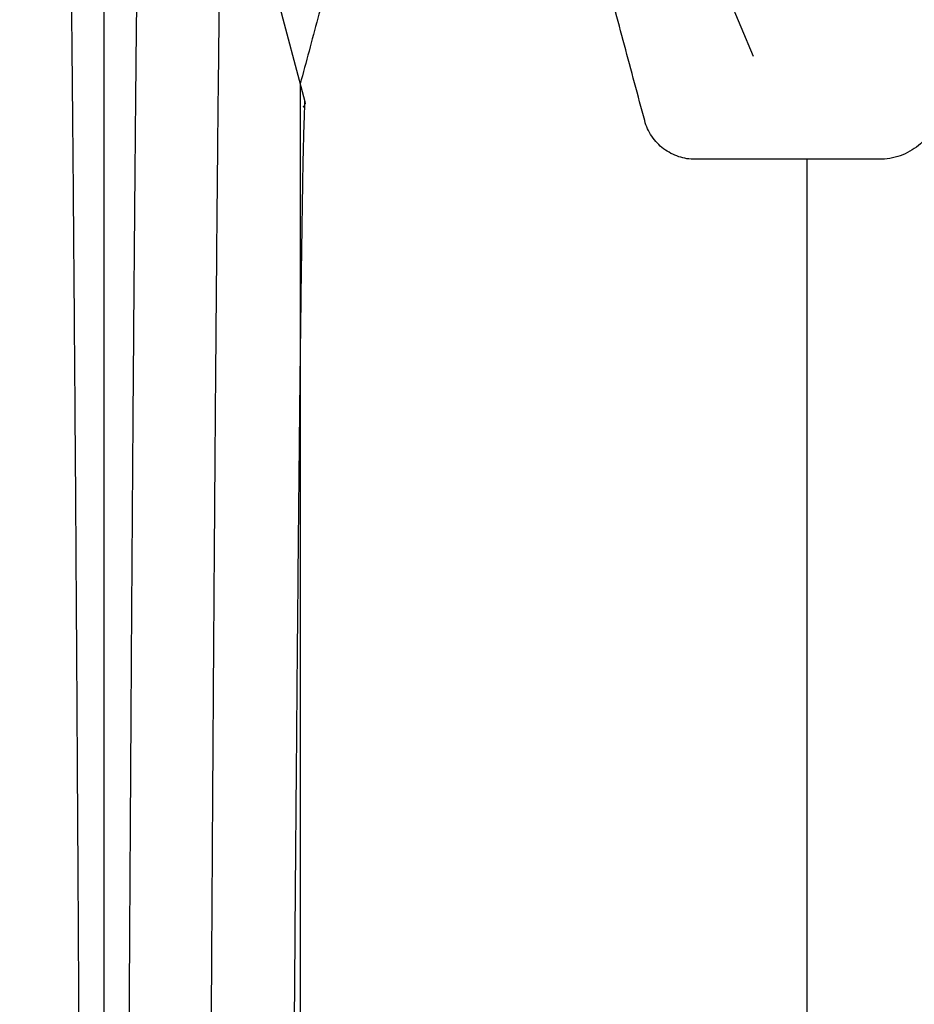
# Model space of a CAD drawing. Units: inches. Extents: x 1961 to 2407, y -1065 to -298.
# Drawn here: x 2021 to 2026, y -1034 to -1028 of the extents above; entities that cross this region are included whole.
import ezdxf

# ---------------------------------------------------------------- set-up
doc = ezdxf.new("R2010")
doc.units = ezdxf.units.IN
doc.header["$MEASUREMENT"] = 0
doc.linetypes.add('HIDDEN', pattern=[0.375, 0.25, -0.125])
doc.layers.add('0-BACKFILL INITIAL', color=253, linetype='Continuous')
doc.layers.add('Viewport', color=3, linetype='HIDDEN', plot=False)

msp = doc.modelspace()

# ---------------------------------------------------------------- hatches: boundary and pattern name
at = {"layer": '0-BACKFILL INITIAL'}
h = msp.add_hatch(dxfattribs=at)
h.set_pattern_fill('GRAVEL', color=256, scale=5)
h.set_pattern_definition([(228.012787504, (3.6, 5), (-40.00000000000031, -45.00000000000001), [0.67268, -66.5954402353685]), (184.969740728, (3.15, 4.5), (59.99999999999987, 5.000000000000176), [1.15434, -114.27962380615]), (132.510447078, (2, 4.4), (50.00000000000058, -54.99999999999932), [0.8139400000000001, -80.5801629804985]), (267.273689006, (0.05, 3.15), (5.000000000000121, 100.0000000000001), [1.05119, -104.067790208145]), (292.833654178, (0, 2.1), (-24.99999999999994, 60.00000000000014), [1.030775, -102.0468656404415]), (357.273689006, (0.4, 1.15), (-100.0000000000001, 5.000000000000128), [1.05119, -104.067790208145]), (37.6942404667, (1.45, 1.1), (-64.99999999999999, -49.99999999999986), [1.390145, -137.62424274458]), (72.2553283749, (2.55, 1.95), (35.00000000000014, 110), [1.31244, -129.9316074840669]), (121.429565615, (2.95, 3.2), (-40.0000000000001, 64.99999999999994), [1.05475, -104.420365548645]), (175.236358309, (2.4, 4.1), (54.99999999999992, -5.00000000000019), [1.20416, -59.0038128939615]), (222.397437798, (1.2, 4.2), (-59.99999999999982, -54.99999999999986), [1.55724, -154.1668750239745]), (138.814074834, (5, 3.1), (-35.00000000000016, 30), [0.5315049999999999, -52.61922406367349]), (171.46923439, (4.600000000000001, 3.45), (64.99999999999999, -9.999999999999975), [1.011185, -100.107557080785]), (225, (3.6, 3.6), (-5.551115123125783e-16, -4.999999999999664), [0.707105, -6.3639628118655]), (203.198590514, (3.25, 4.2), (24.99999999999995, 9.999999999999877), [0.38079, -37.6980755293195]), (291.801409486, (2.9, 4.050000000000001), (-4.99999999999842, 15.00000000000051), [0.538515, -26.3873090356725]), (30.96375653209999, (3.1, 3.55), (15.00000000000027, 9.999999999999897), [0.874645, -28.2801144742265]), (161.565051177, (3.85, 4), (10.00000000000006, -4.999999999999884), [0.632455, -15.178933300842]), (16.389540334, (0, 4.050000000000001), (49.99999999999983, 15.00000000000022), [0.886, -87.714225733347]), (70.3461759419, (0.8500000000000001, 4.3), (-20.0000000000061, -55.00000000001698), [0.7433049999999999, -73.58703873659499]), (293.198590514, (3.85, 5), (-9.999999999999853, 24.99999999999996), [0.761575, -37.3172905293195]), (343.610459666, (4.149999999999999, 4.3), (-49.99999999999983, 15.00000000000022), [0.8859999999999999, -87.71422573334497]), (339.44395478, (0, 0.95), (-25.00000000000018, 10.00000000000012), [0.8543999999999999, -41.86561872658749]), (294.775140569, (0.8, 0.65), (-25.00000000000003, 55.00000000000001), [0.71589, -70.87321531638]), (66.8014094864, (3.9, 0), (9.999999999999906, 24.99999999999985), [0.761575, -37.3172905293195]), (17.3540246363, (4.2, 0.7000000000000001), (-64.99999999999989, -19.99999999999982), [0.838155, -82.97711807120001]), (69.44395478040002, (1.45, 0), (-10.00000000000004, -24.99999999999977), [0.4272, -42.29281872658749]), (101.309932474, (3.6, 0), (-4.999999999999819, 20.00000000000006), [0.25495, -25.240147567964]), (165.963756532, (3.55, 0.25), (14.99999999999979, -5.000000000000007), [1.030775, -19.5847531280885]), (186.009005957, (2.55, 0.5), (50.00000000000023, 4.999999999999916), [0.9552499999999999, -94.56961587271401]), (303.690067526, (3.1, 3.1), (-4.999999999999936, 9.999999999999929), [0.7211099999999998, -17.30664637732]), (353.157226587, (3.5, 2.5), (85.00000000000007, -10.00000000000026), [1.25897, -124.6378131201415]), (60.9453959009, (4.75, 2.35), (-19.99999999999988, -34.99999999999989), [0.51478, -50.963370704935]), (90, (5, 2.8), (-4.999999999999999, 5), [0.3, -4.699999999999999]), (120.256437164, (2.45, 0.65), (20.00000000000004, -35.00000000000004), [0.69462, -68.76759994724901]), (48.01278750420001, (2.1, 1.25), (40, 44.99999999999987), [1.34536, -65.92276023536849]), (0, (3, 2.25), (5, 5), [1.3, -3.7]), (325.3048464690001, (4.3, 2.25), (50.0000000000007, -34.99999999999913), [0.7905699999999999, -78.26637150420999]), (254.054604099, (4.95, 1.8), (-5.000000000000188, -20.00000000000002), [0.72801, -35.6725394464025]), (207.645975364, (4.75, 1.1), (-94.99999999999974, -50.00000000000024), [1.185325, -117.347370911297]), (175.42607874, (3.7, 0.55), (-64.99999999999977, 5.000000000000007), [1.253995, -124.1453670398445])])
edge = h.paths.add_edge_path()
edge.add_line((2040.126844899594, -1020.005342827384), (1989.550898322897, -1019.957764419677))
edge.add_line((1989.550898322897, -1019.957764419677), (1989.528341698967, -1042.131717741896))
edge.add_line((1989.528341698967, -1042.131717741896), (2014.864130457097, -1042.131716393515))
edge.add_arc((2015.145690828085, -1042.165150326493), 0.2835384813128269, 88.44402172349947, 173.2281131531994, ccw=False)
edge.add_line((2015.15338992032, -1041.881716393514), (2015.815338260747, -1041.881716393514))
edge.add_arc((2015.795575834363, -1041.48649306238), 0.3957171148294144, 272.8625874085969, 352.3657201661589)
edge.add_arc((2076.01685917159, -1043.462846445296), 59.85999504847843, 163.9376322186785, 178.1583091233809, ccw=False)
edge.add_arc((2020.778550257875, -1029.324027073482), 3.330695169375446, 104.69207063162159, 133.31336185866, ccw=False)
edge.add_arc((2021.004590560628, -1030.476849627091), 4.503756605064954, 90.98994689006759, 103.75399973958008, ccw=False)
edge.add_arc((2021.456264773093, -1026.715541655085), 0.9113655317059027, 25.445011864698017, 125.51952699634899, ccw=False)
edge.add_line((2022.279226062358, -1026.323978315697), (2022.601437872313, -1027.855465326778))
edge.add_arc((2023.686285549085, -1027.358830526563), 1.193122209408212, 83.99142121557912, 204.5979371308382, ccw=False)
edge.add_line((2023.811178443939, -1026.172263052123), (2024.393462667013, -1026.745745769311))
edge.add_line((2024.393462667013, -1026.745745769311), (2024.615072235149, -1027.855602404139))
edge.add_line((2024.615072235149, -1027.855602404139), (2025.460441578566, -1028.402854389406))
edge.add_arc((2024.135873395088, -1026.484048558538), 2.331586732088962, 304.6176526707629, 354.8924388371578)
edge.add_line((2026.458202155446, -1026.69161979467), (2027.922766006134, -1025.828913639554))
edge.add_arc((2025.618715707414, -1030.377291837421), 5.098665708777341, 46.460506991016814, 63.13481127737418, ccw=False)
edge.add_line((2029.130954016983, -1026.681270454006), (2029.780774633884, -1028.179633700216))
edge.add_arc((2030.859652575127, -1030.109467966734), 2.210935980151366, 70.48630218660008, 119.20746567052211, ccw=False)
edge.add_line((2031.59817640415, -1028.025524478466), (2033.044294354168, -1026.132187506862))
edge.add_arc((2033.71526703861, -1028.346692481409), 2.313922346484592, 43.848657780398014, 106.8562795503104, ccw=False)
edge.add_line((2035.384003446041, -1026.743709191392), (2035.874686583233, -1028.207881427576))
edge.add_arc((2037.020723311028, -1050.287028888054), 22.10887045425448, 88.45003569003762, 92.97131910370359, ccw=False)
edge.add_line((2037.618739098191, -1028.186247682827), (2038.999427701154, -1025.805419559209))
edge.add_arc((2039.470653539111, -1025.238768178044), 0.7369854667052618, 230.2531763686873, 434.4319724029938)
edge.add_line((2039.66844740201, -1024.528820880046), (2039.741011135498, -1026.197101304964))
edge.add_arc((1974.009950413996, -1019.296480110102), 66.09229090029082, 354.006890076065, 357.0592270443644)
edge.add_line((2040.015204458544, -1022.687255089866), (2039.777311485107, -1021.808785038372))
edge.add_arc((2041.637424291406, -1022.56627691881), 2.008435610390932, 157.8424215207954, 209.3143519282443)
edge.add_line((2039.886175568204, -1023.549608760342), (2039.639096610167, -1022.91994390812))
edge.add_arc((2038.807192232683, -1022.47573794457), 0.9430714879217142, 331.8994429632853, 419.0482770660487)
edge.add_line((2039.292228656434, -1021.666958927184), (2039.315239825103, -1022.494729938032))
edge.add_line((2039.315239825103, -1022.494729938032), (2039.568307231852, -1023.253511871944))
edge.add_line((2039.568307231852, -1023.253511871944), (2039.016150081013, -1023.690397000093))
edge.add_arc((2038.774327007939, -1023.98668629759), 0.3824470505608308, -29.199142900240872, 50.77963438982408, ccw=False)
edge.add_line((2039.10817627282, -1024.173261791214), (2040.215156821611, -1026.347440899321))
edge.add_line((2040.215156821611, -1026.347440899321), (2040.031316803696, -1020.717448533977))
edge.add_line((2040.031316803696, -1020.717448533977), (2039.830371866551, -1020.398342231611))
edge.add_line((2039.830371866551, -1020.398342231611), (2040.126844899594, -1020.005342827384))

# ---------------------------------------------------------------- linework, layer by layer
at = {"color": 7, "linetype": 'Continuous', "lineweight": 25}
msp.add_line((2022.14017188914, -1026.747059511571), (2022.605513769365, -1028.483739051459), dxfattribs=at)
for points, knots in [([(2021.231425385063, -1026.383899488104), (2021.231430110808, -1026.383931940331), (2021.231439732238, -1026.383998011773), (2021.23150220141, -1026.384600203993), (2021.231600743573, -1026.385619507563), (2021.231740116507, -1026.387136717143), (2021.23192029513, -1026.389187057566), (2021.232142616916, -1026.391820592155), (2021.23240801094, -1026.39508519527), (2021.23271764247, -1026.399031448886), (2021.233071911243, -1026.403710729247), (2021.233470642098, -1026.409175701596), (2021.233913591106, -1026.415480543108), (2021.234400215803, -1026.422680926438), (2021.234930052204, -1026.430833884655), (2021.235501313799, -1026.439998393416), (2021.236546926104, -1026.457398837061), (2021.238108045549, -1026.486360665661), (2021.240205689477, -1026.531995041579), (2021.242291458538, -1026.585529902399), (2021.244129013333, -1026.6383076515), (2021.24561972012, -1026.694027868703), (2021.246852226298, -1026.754274133267), (2021.247998613271, -1026.817922624376), (2021.24928676617, -1026.893818843363), (2021.251104845129, -1027.000649863244), (2021.253879878938, -1027.181148718881), (2021.257222734845, -1027.426426535948), (2021.260662345507, -1027.712257840573), (2021.263953376787, -1028.015415495167), (2021.267135591502, -1028.3332403196), (2021.270200922032, -1028.662317708453), (2021.273149603766, -1028.999144680619), (2021.276257036123, -1029.374448269709), (2021.279740946894, -1029.815965123126), (2021.283771793742, -1030.357936045903), (2021.288238204407, -1030.998936652706), (2021.293162220232, -1031.749194443651), (2021.297124101707, -1032.39479171621), (2021.299989504237, -1032.880551143274), (2021.301623567489, -1033.161256276592), (2021.303213338635, -1033.437394372041), (2021.304760170999, -1033.709598261216), (2021.306264128517, -1033.977920271113), (2021.307726249131, -1034.241415220886), (2021.309146242555, -1034.499343189415), (2021.310521579132, -1034.750952050995), (2021.311851927713, -1034.995656441091), (2021.313139013618, -1035.232973824116), (2021.314383827654, -1035.462506241865), (2021.315586235787, -1035.683917313705), (2021.316746408947, -1035.896934940948), (2021.317864744486, -1036.101338524128), (2021.318942161347, -1036.296952694134), (2021.319977861431, -1036.483630368611), (2021.320660077953, -1036.605120142059), (2021.320992595315, -1036.664335153268)], [0, 0, 0, 0, 0.003825449491162922, 0.007788463163613862, 0.01188904042365995, 0.01612718071371237, 0.02050288364997974, 0.02501614918920367, 0.02966697782834629, 0.03445537075880589, 0.03938132882866469, 0.04444485233203792, 0.04964594176409615, 0.05498459797287011, 0.06046082232333037, 0.06607461701368261, 0.07182598638565797, 0.08979713360559335, 0.1077579766369363, 0.1257086409775779, 0.14364895867737, 0.1542420563099402, 0.1704165923686259, 0.1883169013014997, 0.197074686996979, 0.2178290370152862, 0.250198448141946, 0.2898525478997501, 0.3281816148063447, 0.3651850134589745, 0.4008627159182874, 0.4352148494125988, 0.4682413378080167, 0.4999421689050177, 0.539720981753135, 0.5845512732786603, 0.6344325894028099, 0.6893647100594509, 0.7493479214620169, 0.768404092234934, 0.7869215716360736, 0.8049005194113733, 0.8223391703680536, 0.8392393899406349, 0.8556007952895341, 0.8714229480988871, 0.8867062471809444, 0.9014505227403709, 0.9156558918876532, 0.9293221028241908, 0.9424493859395398, 0.9550375792073524, 0.9670867563817811, 0.9785969121156677, 0.9895679771800867, 1, 1, 1, 1]), ([(2021.451284284278, -1036.663981369445), (2021.451284298951, -1036.309130233599), (2021.45128436608, -1035.954552449609), (2021.451284496111, -1035.25141861057), (2021.451284561583, -1034.902839574016), (2021.451284630314, -1034.389627586233), (2021.45128464852, -1034.220195283993), (2021.451284671802, -1033.885695478321), (2021.451284676865, -1033.720655172804), (2021.451284676391, -1033.395732084697), (2021.451284672627, -1033.235670968501), (2021.45128467755, -1032.919001648386), (2021.451284684262, -1032.76250673353), (2021.451284715909, -1031.990061920107), (2021.451284718203, -1031.403952174118), (2021.451284462519, -1030.313164169596), (2021.45128422768, -1029.808196157345), (2021.451284338584, -1028.887429469023), (2021.45128494895, -1028.471697731683), (2021.45128471201, -1027.924770387585), (2021.451284482201, -1027.755222195451), (2021.451284294766, -1027.520094204789), (2021.451284254607, -1027.44492158084), (2021.45128429856, -1027.3012957751), (2021.451284367387, -1027.232857433435), (2021.451284108454, -1027.038876046059), (2021.451284020668, -1026.924651768605), (2021.451281999007, -1026.778757801421), (2021.451280973908, -1026.734332165685), (2021.451282315605, -1026.652892149327), (2021.451284576638, -1026.615899143313), (2021.451292995945, -1026.516510096324), (2021.451306020429, -1026.465869670547), (2021.451314181938, -1026.398633665703), (2021.451361346814, -1026.381917685799), (2021.45128444219, -1026.381980807155)], [0, 0, 0, 0, 0.06249999999999978, 0.06249999999999978, 0.1249999999999996, 0.1249999999999996, 0.1562499999999996, 0.1562499999999996, 0.1874999999999994, 0.1874999999999994, 0.2187499999999994, 0.2187499999999994, 0.2499999999999994, 0.2499999999999994, 0.3749999999999993, 0.3749999999999993, 0.4999999999999993, 0.4999999999999993, 0.6249999999999992, 0.6249999999999992, 0.6874999999999993, 0.6874999999999993, 0.7187499999999993, 0.7187499999999993, 0.7499999999999994, 0.7499999999999994, 0.8124999999999996, 0.8124999999999996, 0.8437499999999997, 0.8437499999999997, 0.8749999999999998, 0.8749999999999998, 0.9374999999999999, 0.9374999999999999, 1, 1, 1, 1]), ([(2021.579942469318, -1036.664327180168), (2021.580479280067, -1036.570536404031), (2021.581567464918, -1036.380410364619), (2021.583197366949, -1036.09187462683), (2021.584852152328, -1035.796501926754), (2021.586531270454, -1035.494740165389), (2021.588235046912, -1035.187114045543), (2021.589961468199, -1034.874267319038), (2021.59153041921, -1034.590520587365), (2021.593098337446, -1034.306761324032), (2021.594834035318, -1033.995054208496), (2021.597084119034, -1033.598331914398), (2021.599850740301, -1033.124264654187), (2021.603028604894, -1032.59609389362), (2021.606484584438, -1032.041301855631), (2021.610079809621, -1031.484728981331), (2021.613813155105, -1030.931273938731), (2021.617664553551, -1030.385499653025), (2021.621660476754, -1029.851245360768), (2021.625546602786, -1029.366790325615), (2021.629409844566, -1028.912508278622), (2021.633394508412, -1028.473630185416), (2021.637933653674, -1028.018245719269), (2021.643003626994, -1027.566254468281), (2021.64757113496, -1027.226971379747), (2021.651086906803, -1027.002292934863), (2021.653198958384, -1026.878286858322), (2021.654914572575, -1026.78143976282), (2021.656388601943, -1026.706109108164), (2021.658148573454, -1026.639213054217), (2021.660094884594, -1026.581748857035), (2021.662040129611, -1026.534917205747), (2021.6637603367, -1026.499215666494), (2021.66513538869, -1026.472682513966), (2021.666386331343, -1026.450439363055), (2021.667499210894, -1026.432114566665), (2021.668468316213, -1026.417343846849), (2021.66928995824, -1026.405752586361), (2021.669962248373, -1026.396990219041), (2021.670486995333, -1026.390707396928), (2021.670858687438, -1026.386623157663), (2021.671093803999, -1026.384289002289), (2021.671127772926, -1026.38402662951), (2021.671144232858, -1026.383899494555)], [0, 0, 0, 0, 0.01652432725641889, 0.03349694953618203, 0.05091776667152696, 0.06878683736700414, 0.08710400924804922, 0.1058695425740501, 0.1250830414133694, 0.1386451650976946, 0.1579321814397425, 0.1829433206325965, 0.2136791623065221, 0.2501394543068065, 0.2882058724034424, 0.3277329146884396, 0.3687209221048798, 0.4111699483636551, 0.4550800053854533, 0.5004511550916944, 0.5383264360712594, 0.5822865846166934, 0.6323307853224778, 0.6884588987164499, 0.7506687056310514, 0.7797670906905154, 0.8036044746815613, 0.8221802558571738, 0.8421552634435221, 0.8577454934459343, 0.8754937521528116, 0.893227666102653, 0.905279981590742, 0.9168631687359757, 0.927977200342598, 0.9386220598356088, 0.9487977709955392, 0.9585043396212021, 0.9677417615372939, 0.9765100331861731, 0.9848091614248645, 0.9926391503716928, 1, 1, 1, 1]), ([(2027.419159956351, -1026.540292579276), (2027.302450055814, -1026.573448913237), (2027.078076557196, -1026.671703917349), (2026.794542169626, -1026.903116437927), (2026.584703349097, -1027.199342550861), (2026.502964462946, -1027.424028375287), (2026.458594602126, -1027.624167883795), (2026.421261492272, -1027.79256665988), (2026.366202255442, -1028.040922827654), (2026.311606608703, -1028.287187875666), (2026.275224971823, -1028.451294834517), (2026.248063145536, -1028.573813915323), (2026.216716921462, -1028.64988867794), (2026.135815785824, -1028.741152192923), (2026.029158417608, -1028.801181457773), (2025.947249189393, -1028.815742597357), (2025.857706457709, -1028.815742597357), (2025.760831424122, -1028.815742597357), (2025.621394831247, -1028.815742597357), (2025.530824446581, -1028.815742597357), (2025.489798301388, -1028.815742597357)], [0.1657251652540838, 0.1657251652540838, 0.1657251652540838, 0.1657251652540838, 0.2526574871433249, 0.339589809032566, 0.4265221309218069, 0.513454452811048, 0.513454452811048, 0.578067532773165, 0.642680612735282, 0.7072936926973991, 0.7719067726595161, 0.7719067726595161, 0.8034053515208011, 0.834903930382086, 0.8664025092433709, 0.8979010881046559, 0.8979010881046559, 0.9339572109339056, 0.9700133337631553, 1, 1, 1, 1]), ([(2025.489798301388, -1028.815742597357), (2025.436939635182, -1028.815742597357), (2025.331222391988, -1028.815742597357), (2025.171934942595, -1028.815742597357), (2025.011191081383, -1028.815742597357), (2024.90251671998, -1028.815742597357), (2024.81627912689, -1028.815742597357), (2024.75225010168, -1028.805793602492), (2024.66357918409, -1028.759636097662), (2024.593987083402, -1028.686174986226), (2024.566346209915, -1028.625027504603), (2024.51910257421, -1028.448711855817), (2024.441535776626, -1028.159228626253), (2024.325150486497, -1027.724872810238), (2024.208799989231, -1027.290646842958), (2024.131302641309, -1027.001422803058), (2024.081632821754, -1026.816052512876), (2024.047046149349, -1026.740365590526), (2023.964132332331, -1026.649736273107), (2023.854886137712, -1026.587843628645), (2023.767012558652, -1026.570871034015), (2023.694913581234, -1026.570871034015), (2023.63982703866, -1026.570871034015), (2023.539798297556, -1026.570871034015), (2023.439769559596, -1026.570871034015), (2023.384683020185, -1026.570871034015), (2023.312584042767, -1026.570871034015), (2023.222433518394, -1026.588150490575), (2023.110743172287, -1026.653213179248), (2023.029066587551, -1026.74599441457), (2022.997126715798, -1026.819176482823), (2022.952172150892, -1026.986949203085), (2022.883101475631, -1027.244724472474), (2022.780804607509, -1027.626501581761), (2022.679351364545, -1028.005130239093), (2022.611991234186, -1028.256521668001), (2022.578311144573, -1028.382217473637)], [0, 0, 0, 0, 0.0290673907620832, 0.05813478152416618, 0.0872021722862496, 0.1162695630483328, 0.1162695630483328, 0.1328861667282422, 0.1495027704081515, 0.1661193740880609, 0.1827359777679703, 0.1827359777679703, 0.2587186817525317, 0.3347013857370931, 0.4106840897216546, 0.4866667937062159, 0.4866667937062159, 0.5081549309182986, 0.5296430681303812, 0.5511312053424637, 0.5726193425545465, 0.5726193425545465, 0.5839448681007536, 0.5952703936469609, 0.606595919193168, 0.6179214447393753, 0.6179214447393753, 0.6394095837420991, 0.6608977227448231, 0.6823858617475469, 0.7038740007502708, 0.7038740007502708, 0.7779055005627031, 0.8519370003751354, 0.9259685001875677, 1, 1, 1, 1]), ([(2022.14017188914, -1026.747059511571), (2022.1401676498, -1026.747088161654), (2022.140157103971, -1026.747159431922), (2022.140068463529, -1026.748029973192), (2022.139858152063, -1026.750266777898), (2022.139449147794, -1026.754894836901), (2022.138769611567, -1026.763085471144), (2022.137754016638, -1026.776289540557), (2022.136717849355, -1026.790845034869), (2022.135627520659, -1026.807617743278), (2022.134282266363, -1026.829528716027), (2022.131951390289, -1026.872254114629), (2022.129202056788, -1026.934292396716), (2022.12666939099, -1027.010663816934), (2022.124788050354, -1027.089967076795), (2022.122575991419, -1027.204817623252), (2022.120119305241, -1027.344495507576), (2022.117108415015, -1027.534504942791), (2022.114162882738, -1027.739436420595), (2022.111690736726, -1027.935535959892), (2022.109520241481, -1028.117273931535), (2022.10735562693, -1028.307281223075), (2022.103881972904, -1028.634455182337), (2022.09952458078, -1029.082404962023), (2022.095329788768, -1029.56026274778), (2022.091816359812, -1029.988531597238), (2022.088927642808, -1030.350206729069), (2022.086118793544, -1030.727844574366), (2022.083732480839, -1031.059313741202), (2022.080871598368, -1031.463924204294), (2022.077824779511, -1031.911173364933), (2022.074525645759, -1032.416092018501), (2022.071626472981, -1032.874697853603), (2022.068870108601, -1033.32379656202), (2022.066597496254, -1033.700717243674), (2022.065082111077, -1033.956954631512), (2022.064340537056, -1034.086089878602), (2022.063593735427, -1034.216094954348), (2022.062469153581, -1034.401383681831), (2022.061096784871, -1034.643839749754), (2022.059398903127, -1034.941572299209), (2022.057677627517, -1035.24592284506), (2022.055744124735, -1035.589062689272), (2022.053589907241, -1035.972877602796), (2022.051264130266, -1036.387791099654), (2022.049715607243, -1036.663242834489), (2022.048947051769, -1036.799953710474)], [0, 0, 0, 0, 0.003625389083392686, 0.009018558346451344, 0.01617566391302613, 0.0250932497297308, 0.03576963828308842, 0.04820665552393947, 0.06241167776038557, 0.06704900615392206, 0.0789048712990903, 0.09801911804245722, 0.1244989158547231, 0.1456592964176455, 0.1664403119886436, 0.1867252217427975, 0.2256887819453525, 0.2493192399113919, 0.2850401569398089, 0.3207658543146096, 0.3311858130537721, 0.3565618004508437, 0.3923021659580038, 0.4459153315546964, 0.4995488584440571, 0.5308108043954066, 0.5620660158254994, 0.5933535854438742, 0.624686072027793, 0.6412786064361473, 0.6873343965426413, 0.7249251161286661, 0.749865711461416, 0.7832664657120151, 0.8166316643146919, 0.8249716006607023, 0.8333009930787212, 0.8416307558839827, 0.8499522334509014, 0.8686773477880123, 0.8874071142021533, 0.9055002914431322, 0.9249104825676475, 0.9503040183587199, 0.9753351301737702, 1, 1, 1, 1]), ([(2022.578311455545, -1028.382217473637), (2022.578312255592, -1028.433760897968), (2022.578313055639, -1028.485304322298), (2022.578314115119, -1028.633878996086), (2022.578314330072, -1028.667902836911), (2022.578314767008, -1028.74599767419), (2022.578314988722, -1028.789748227499), (2022.578315659993, -1028.931338401964), (2022.57831611543, -1029.039250771955), (2022.57831704086, -1029.280989872297), (2022.578317511013, -1029.414879261369), (2022.57831846395, -1029.707260437649), (2022.578318946275, -1029.865586078841), (2022.578319914844, -1030.203060990797), (2022.578320400993, -1030.382165107983), (2022.578321376452, -1030.761151137157), (2022.57832186587, -1030.96109316548), (2022.578322844734, -1031.380378898348), (2022.578323823604, -1031.819054750623), (2022.578324795657, -1032.293446131266), (2022.578325762024, -1032.784384147356), (2022.578326242378, -1033.038122281263), (2022.578327194671, -1033.560977478297), (2022.578327666579, -1033.830185242179), (2022.578328599461, -1034.382104306361), (2022.57832906045, -1034.664769760235), (2022.578329741994, -1035.097043050491), (2022.578329967566, -1035.242486336314), (2022.578330413627, -1035.536683995523), (2022.578330633882, -1035.685542197973), (2022.578331722254, -1036.437668207643), (2022.57833255357, -1037.06359468286), (2022.578333384886, -1037.689521158077)], [0, 0, 0, 0, 0.125, 0.125, 0.15625, 0.15625, 0.1875, 0.1875, 0.25, 0.25, 0.3125, 0.3125, 0.375, 0.375, 0.4375, 0.4375, 0.5, 0.5, 0.5625, 0.625, 0.625, 0.6875, 0.6875, 0.75, 0.75, 0.8125, 0.8125, 0.84375, 0.84375, 0.875, 0.875, 1, 1, 1, 1]), ([(2022.521050272839, -1037.486774913964), (2022.521131719352, -1037.469732135085), (2022.521336135057, -1037.426957907556), (2022.521650034605, -1037.349705488356), (2022.522278633435, -1037.212394732298), (2022.523184638146, -1037.023843891387), (2022.524257907748, -1036.792990611238), (2022.525409699149, -1036.550480577327), (2022.52654658016, -1036.321658361623), (2022.528153606277, -1036.019124044313), (2022.530035806337, -1035.738570272482), (2022.532577887836, -1035.445130733862), (2022.534152160879, -1035.282395476272), (2022.535183164491, -1035.176648466092), (2022.535552620046, -1035.140971782086), (2022.53584228697, -1035.109379913504), (2022.536276429195, -1035.066309977281), (2022.536952751674, -1034.994341851197), (2022.53780837977, -1034.902117841013), (2022.539005614681, -1034.761973695029), (2022.540240957772, -1034.589378294137), (2022.541920969916, -1034.314645741087), (2022.54495986286, -1033.840821137131), (2022.548761719866, -1033.318149615475), (2022.552818506481, -1032.81758134385), (2022.555666607333, -1032.478303610668), (2022.558566678623, -1032.125502194922), (2022.562362446849, -1031.672638452212), (2022.567417704403, -1031.111314044186), (2022.573119742684, -1030.53443094448), (2022.578273644453, -1030.060242344571), (2022.582595861918, -1029.695369562173), (2022.586173330851, -1029.423615647469), (2022.58854124013, -1029.258602166244), (2022.589943622832, -1029.166174036955), (2022.590785421897, -1029.110920259754), (2022.592232023662, -1029.018041732634), (2022.593886412273, -1028.918420181501), (2022.595405154545, -1028.833137462976), (2022.596576797489, -1028.775195942606), (2022.597783272121, -1028.724450854388), (2022.599586643739, -1028.660866961265), (2022.601181749995, -1028.612932373715), (2022.60269453163, -1028.567728134715), (2022.603747291609, -1028.537777883746), (2022.60459682819, -1028.512583018162), (2022.605032544529, -1028.498886925445), (2022.605270875166, -1028.491387033887), (2022.605395584103, -1028.487506948222), (2022.605470638975, -1028.485245714868), (2022.605511468082, -1028.483995127166), (2022.605513002977, -1028.483824331448), (2022.605513769365, -1028.483739051459)], [0, 0, 0, 0, 0.003462378084652168, 0.008689929560596544, 0.0156820692644443, 0.03136389318871449, 0.04704717204014656, 0.06272702242848043, 0.08092989770255375, 0.09401966209217426, 0.1251724197270368, 0.139437030307254, 0.1561951197772311, 0.1600663020574254, 0.162300481530533, 0.1639364873312231, 0.1669178078150587, 0.1716743342181349, 0.1796331146192511, 0.1871431983825299, 0.202608885135823, 0.2180774861977452, 0.249041507102008, 0.3112168241469593, 0.3425287951839165, 0.3738815334684346, 0.3987090607888366, 0.4364764614070844, 0.499175058430039, 0.564656349824826, 0.6246043780050583, 0.6724504967137437, 0.7140358529466153, 0.7493148639731131, 0.7571149450362381, 0.7649199379084568, 0.7805480014622289, 0.8119017681621262, 0.8295696310754439, 0.8432592350966286, 0.8587234802637435, 0.874559868752831, 0.9058639873320706, 0.9148257130602637, 0.9372275755273869, 0.9548182549038094, 0.9686124993124291, 0.9766979344618519, 0.9843006697652495, 0.9895470959887377, 0.9947807617504909, 1, 1, 1, 1]), ([(2022.595302889629, -1028.514914228566), (2022.595911170311, -1028.514403180886), (2022.597128074873, -1028.513380797189), (2022.598790047474, -1028.511671554538), (2022.601129429803, -1028.508880561681), (2022.603990083612, -1028.504256767456), (2022.606562052801, -1028.496561092671), (2022.606797437813, -1028.48926968106), (2022.605769841308, -1028.484826028986), (2022.605518202801, -1028.483737864548)], [0, 0, 0, 0, 0.06864323287813023, 0.1373251946819262, 0.2058302850518081, 0.3835597982046248, 0.6042172465677611, 0.9030804593697386, 1, 1, 1, 1]), ([(2022.605960087119, -1028.497358302278), (2022.606277626096, -1028.495071969158), (2022.606911715129, -1028.490506423312), (2022.605979266667, -1028.485992495921), (2022.605513769555, -1028.483739052171)], [0, 0, 0, 0, 0.5007797965015881, 1, 1, 1, 1]), ([(2022.606520071884, -1028.490512289203), (2022.606524535727, -1028.491662665798), (2022.606533513573, -1028.493976345174), (2022.606151939868, -1028.496226792275), (2022.605960087118, -1028.497358302284)], [0, 0, 0, 0, 0.4972065736459792, 1, 1, 1, 1]), ([(2025.489798301388, -1028.815742597357), (2025.489798301438, -1028.818016682454), (2025.48979830154, -1028.822569043116), (2025.489798302163, -1028.82950103106), (2025.489798302911, -1028.836640842067), (2025.489798303693, -1028.844087499474), (2025.489798304381, -1028.851941161018), (2025.489798304892, -1028.860303119477), (2025.489798305168, -1028.869275831376), (2025.489798305177, -1028.878962841095), (2025.489798304919, -1028.889469096584), (2025.489798304418, -1028.900899800855), (2025.489798303734, -1028.913364739642), (2025.489798302946, -1028.926962129974), (2025.489798302185, -1028.941839057736), (2025.489798301545, -1028.957965463479), (2025.489798301441, -1028.969964807548), (2025.489798301388, -1028.975969255899)], [0, 0, 0, 0, 0.06593750363829078, 0.1319965107170435, 0.1981714774766709, 0.2644570571417198, 0.3308482366453166, 0.3973404776672963, 0.4639298621723629, 0.5306132426044103, 0.597388396850391, 0.6642541880304845, 0.7312107290994783, 0.7982595521558442, 0.8654037822487745, 0.932648315348408, 1, 1, 1, 1]), ([(2025.489798301388, -1028.975969255899), (2025.489805168032, -1029.000624017661), (2025.489811365145, -1029.02943295118), (2025.489822463107, -1029.097516849386), (2025.489827352492, -1029.136630798917), (2025.489839581251, -1029.265257433408), (2025.489844452117, -1029.365317801408), (2025.489845913271, -1029.592152448853), (2025.489842386772, -1029.719035022696), (2025.489825862795, -1029.998061122264), (2025.4898132509, -1030.150093186959), (2025.489798301388, -1030.313110421733)], [0, 0, 0, 0, 0.1249999999999998, 0.1249999999999998, 0.2499999999999996, 0.2499999999999996, 0.4999999999999996, 0.4999999999999996, 0.7499999999999996, 0.7499999999999996, 1, 1, 1, 1]), ([(2025.489798301388, -1030.514390878475), (2025.489798302404, -1030.527120013267), (2025.489798304435, -1030.552569415523), (2025.489798318579, -1030.591189119591), (2025.489798337944, -1030.63011692689), (2025.489798361202, -1030.669385097024), (2025.489798385811, -1030.70898409153), (2025.489798409561, -1030.748915560844), (2025.489798430148, -1030.789178162725), (2025.489798445337, -1030.829771349456), (2025.489798452725, -1030.870694264082), (2025.48979845056, -1030.911945613187), (2025.48979843971, -1030.953523267212), (2025.489798420716, -1030.99542486982), (2025.489798394204, -1031.037648022028), (2025.489798360778, -1031.080190336019), (2025.489798321044, -1031.123049429812), (2025.489798275611, -1031.166222928673), (2025.489798225082, -1031.209708464723), (2025.489798170063, -1031.253503677034), (2025.489798111159, -1031.297606211585), (2025.489798048972, -1031.342013721264), (2025.489797984105, -1031.386723865853), (2025.489797917161, -1031.43173431202), (2025.489797848739, -1031.477042733309), (2025.489797779442, -1031.522646810125), (2025.489797709867, -1031.56854422973), (2025.489797640615, -1031.61473268623), (2025.489797572284, -1031.661209880564), (2025.48979750547, -1031.707973520489), (2025.489797440772, -1031.755021320603), (2025.489797378784, -1031.802351002199), (2025.489797320103, -1031.849960293769), (2025.489797265321, -1031.897846929068), (2025.489797215039, -1031.94600865429), (2025.489797169821, -1031.994443209955), (2025.489797130374, -1032.043148553254), (2025.489797096601, -1032.092122443678), (2025.489797067923, -1032.141362606479), (2025.489797043872, -1032.190866926492), (2025.489797023953, -1032.240633281008), (2025.489797007677, -1032.290659557923), (2025.489796994558, -1032.340943650299), (2025.489796984108, -1032.391483457811), (2025.489796975841, -1032.442276886328), (2025.489796969272, -1032.493321848082), (2025.489796963916, -1032.544616261363), (2025.48979695929, -1032.596158051511), (2025.48979695491, -1032.647945147187), (2025.489796950301, -1032.699975493952), (2025.489796944957, -1032.752246948548), (2025.489796938499, -1032.804757361928), (2025.489796931094, -1032.857505061613), (2025.489796922839, -1032.910488164552), (2025.48979691385, -1032.963704799608), (2025.489796904239, -1033.017153095379), (2025.489796894117, -1033.0708311876), (2025.489796883596, -1033.12473721715), (2025.489796872789, -1033.178869330578), (2025.489796861807, -1033.233225679949), (2025.489796850763, -1033.287804422879), (2025.489796839769, -1033.342603722494), (2025.489796828936, -1033.39762174751), (2025.489796818376, -1033.452856671911), (2025.489796808202, -1033.508306676098), (2025.489796798526, -1033.563969942565), (2025.489796789458, -1033.619844671986), (2025.489796781113, -1033.675929032321), (2025.489796773597, -1033.732221459781), (2025.489796767059, -1033.788719253801), (2025.48979676166, -1033.845419465119), (2025.489796757558, -1033.90231929453), (2025.48979675491, -1033.95941592654), (2025.489796753875, -1034.016706562158), (2025.48979675461, -1034.07418841), (2025.489796757274, -1034.131858688659), (2025.489796762024, -1034.189714626046), (2025.489796769017, -1034.247753459549), (2025.489796778411, -1034.305972435972), (2025.489796790363, -1034.36436881153), (2025.489796805029, -1034.422939851835), (2025.489796822568, -1034.481682831875), (2025.489796843136, -1034.540595036007), (2025.489796866888, -1034.599673757928), (2025.489796893983, -1034.658916300709), (2025.489796924576, -1034.718319976583), (2025.489796958824, -1034.777882107683), (2025.489796996882, -1034.837600023215), (2025.489797038907, -1034.897471069909), (2025.489797085057, -1034.957492573013), (2025.489797135478, -1035.017661980962), (2025.489797190361, -1035.077976070052), (2025.489797249721, -1035.138432407112), (2025.489797312497, -1035.199037273844), (2025.489797377737, -1035.259795159272), (2025.489797444465, -1035.320710694217), (2025.489797511711, -1035.381788424369), (2025.489797578509, -1035.443032877034), (2025.489797643889, -1035.504448622799), (2025.489797706901, -1035.56603996515), (2025.489797766535, -1035.627812526363), (2025.48979782203, -1035.689769398359), (2025.489797873629, -1035.751900639666), (2025.48979792145, -1035.814199288056), (2025.489797965643, -1035.876658026743), (2025.489798006352, -1035.939269700287), (2025.489798043718, -1036.002027145159), (2025.489798077886, -1036.064923234999), (2025.489798108997, -1036.127950868422), (2025.489798137194, -1036.191102972191), (2025.489798162617, -1036.254372500284), (2025.489798185409, -1036.317752434064), (2025.48979820571, -1036.381235782152), (2025.489798223659, -1036.444815580382), (2025.489798239398, -1036.508484891737), (2025.489798253065, -1036.572236806288), (2025.489798264799, -1036.636064441141), (2025.48979827474, -1036.699960940373), (2025.489798283024, -1036.763919474984), (2025.489798289791, -1036.827933242834), (2025.489798295177, -1036.891995468598), (2025.489798299319, -1036.956099403706), (2025.489798302354, -1037.020238326294), (2025.489798304418, -1037.084405541154), (2025.489798305647, -1037.148594379682), (2025.489798306176, -1037.212798199828), (2025.489798306139, -1037.277010386048), (2025.489798305672, -1037.341224349257), (2025.489798304908, -1037.405433526776), (2025.489798303982, -1037.469631382289), (2025.489798303024, -1037.533811405795), (2025.489798302178, -1037.597967113562), (2025.489798301533, -1037.662092048075), (2025.489798301436, -1037.704831596373), (2025.489798301388, -1037.726194315177)], [0, 0, 0, 0, 0.00789129226719131, 0.01577708732848363, 0.0236575712709218, 0.03153293019404833, 0.0394033501961468, 0.04726901736042733, 0.05513011774116616, 0.06298683734979503, 0.07083936174982104, 0.07868780663753015, 0.08653213783264756, 0.09437230165249604, 0.1022082443149647, 0.1100399119752417, 0.1178672507621811, 0.1256902068142979, 0.1335087263154101, 0.1413227555299218, 0.1491322408377597, 0.1569371287689638, 0.164737366037941, 0.1725328995773821, 0.1803236765718547, 0.188109644491068, 0.1958907511228178, 0.2036669446056233, 0.2114381734610465, 0.2192043866257148, 0.2269655334830341, 0.2347215638946148, 0.242472428231399, 0.2502180774045056, 0.2579584628957886, 0.265693536788117, 0.2734232559598486, 0.2811476361084555, 0.2888667353074478, 0.2965806115391532, 0.3042893217034074, 0.3119929216365759, 0.3196914661304938, 0.3273850089513242, 0.3350736028583364, 0.3427572996225906, 0.3504361500455409, 0.3581102039775423, 0.3657795103362657, 0.3734441171250183, 0.3811040713226842, 0.3887593953134976, 0.3964100602795194, 0.4040560319418183, 0.4116972773731532, 0.4193337650190632, 0.426965464718749, 0.4345923477257418, 0.4422143867283608, 0.4498315558699589, 0.4574438307689585, 0.4650511885386744, 0.4726536078069241, 0.480251068735425, 0.4878435530389817, 0.4954310440044515, 0.5030135265094993, 0.5105909870411335, 0.5181634174131368, 0.5257308421620257, 0.5332933002103342, 0.5408508278989027, 0.5484034588893019, 0.5559512242049768, 0.5634941522722066, 0.5710322689608776, 0.5785655976250504, 0.586094159143324, 0.5936179719589781, 0.6011370521198905, 0.608651413318219, 0.616161066929846, 0.6236660220535695, 0.6311662855500438, 0.6386618620804547, 0.6461527541449327, 0.6536389621206893, 0.6611204842998788, 0.6685973169271757, 0.6760694542370678, 0.6835368884908559, 0.690999609765009, 0.6984575121853432, 0.7059102681325232, 0.713357546636995, 0.7207990526417235, 0.7282345285247892, 0.7356637556196636, 0.7430865557321429, 0.7505027926525968, 0.7579123745200869, 0.7653153976247729, 0.7727122682653976, 0.7801033963696895, 0.7874891549212903, 0.7948698812817948, 0.8022458785179063, 0.8096174167312599, 0.8169847343886802, 0.8243480396508148, 0.8317075116972984, 0.83906330204678, 0.8464155358703174, 0.853764313296823, 0.8611097107094106, 0.8684517820316278, 0.8757905600027289, 0.8831260574412622, 0.8904582684963723, 0.8977871698863543, 0.9051127221240786, 0.9124348707290314, 0.9197535474257922, 0.9270686713288592, 0.9343801501138065, 0.9416878811748287, 0.9489917527687861, 0.9562916451459168, 0.9635874316674262, 0.9708789799102108, 0.9781661527589952, 0.9854488094862012, 0.9927268068198705, 1, 1, 1, 1])]:
    msp.add_open_spline(points, degree=3, knots=knots, dxfattribs=at)
msp.add_open_spline([(2025.489798301388, -1030.313110421733), (2025.489798711321, -1030.378442427092), (2025.489798731331, -1030.445536344304), (2025.489798301388, -1030.514390878475)], degree=3, dxfattribs=at)
at = {"layer": 'Viewport'}
msp.add_open_spline([(1963.78088866145, -997.164703974554), (1965.288038403727, -1006.636581699641), (1979.244106517808, -1024.334483731734), (1964.416037508278, -1067.458648625186), (2007.411869990764, -1060.888238718894), (2038.298923794748, -1053.669364994567), (2074.060503708641, -1066.246351598673), (2096.561758113863, -1064.198919794793), (2105.730406923767, -1063.022789416968)], degree=3, knots=[49.99050337854342, 49.99050337854342, 49.99050337854342, 49.99050337854342, 79.47074530712403, 115.5472316935912, 139.9608807028002, 179.4232802075426, 219.2605016610678, 246.7989260681973, 246.7989260681973, 246.7989260681973, 246.7989260681973], dxfattribs=at)

doc.saveas('drawing.dxf')
